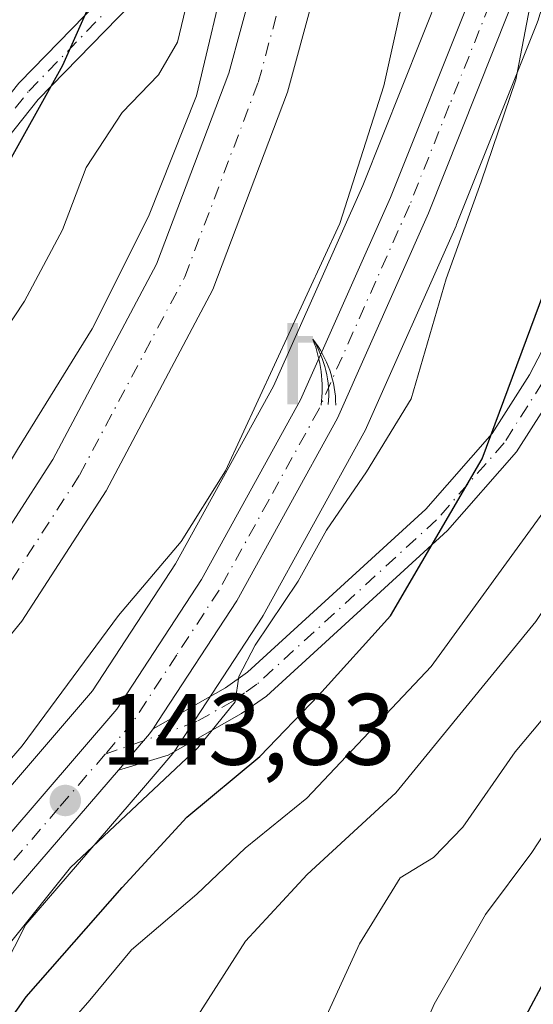
# Model space of a CAD drawing. Units: metres. Extents: x 589723 to 593144, y 4779919 to 4782278.
# Drawn here: x 592594 to 592644, y 4781601 to 4781698 of the extents above; entities that cross this region are included whole.
import ezdxf

# ---------------------------------------------------------------- set-up
doc = ezdxf.new("R2010")
doc.units = ezdxf.units.M
doc.header["$MEASUREMENT"] = 0
doc.linetypes.add('DGN Style 4', pattern=[2.638475, 1.318413, -0.659207, 0.001648, -0.659207])
for name, color, linetype, lineweight in [('Arbolado forestal CxS', 92, 'Continuous', 0), ('Camino eje', 30, 'DGN Style 4', 13), ('Carretera de calzada única Cxs', 7, 'Continuous', 13), ('Carretera de calzada única eje', 7, 'DGN Style 4', 0), ('Corriente natural Cxs', 4, 'Continuous', 13), ('Corriente natural eje', 4, 'DGN Style 4', 0), ('Curva de nivel maestra', 30, 'Continuous', 30), ('Curva de nivel normal', 30, 'Continuous', 0), ('Instalación de seguridad ciudadana CxS', 111, 'Continuous', 0), ('Núcleo urbano CxS', 7, 'Continuous', 0), ('Pista no pavimentada Cxs', 111, 'Continuous', 0), ('Pista no pavimentada eje', 91, 'DGN Style 4', 0), ('Pista pavimentada Cxs', 135, 'Continuous', 0), ('Prado CxS', 92, 'Continuous', 0), ('Punto de cota en terreno', 7, 'Continuous', 0), ('Rótulo de punto de cota en terreno', 7, 'Continuous', 0), ('Suelo desnudo CxS', 253, 'Continuous', 0), ('Surgencia fuente', 7, 'Continuous', 0)]:
    doc.layers.add(name, color=color, linetype=linetype, lineweight=lineweight)
doc.styles.add('Style-Arial', font='txt')

# ---------------------------------------------------------------- blocks, each defined once
blk = doc.blocks.new('5SURGF')
at = {"layer": 'Instalación de seguridad ciudadana CxS', "color": 142, "linetype": 'Continuous', "lineweight": 0, "extrusion": (0, 0, -1)}
for centre, radius, start, end in [((0.6448, -0.0163), 1.0709, 141.99767, 179.50078), ((0.682, 0.0935), 1.0383, 148.04802, 185.22312), ((1.023, 0.1607), 1.3137, 158.4605, 187.33286)]:
    blk.add_arc(centre, radius, start, end, dxfattribs=at)
for points in [[(0.052, 0.803), (-0.052, 0.803), (0.052, 0), (-0.052, 0)], [(-0.052, 0.674), (-0.199, 0.674), (-0.052, 0.611), (-0.199, 0.611)]]:
    blk.add_solid(points, dxfattribs=at)
blk = doc.blocks.new('5PATER')
at = {"layer": 'Suelo desnudo CxS', "linetype": 'Continuous', "lineweight": 0}
h = blk.add_hatch(color=51, dxfattribs=at)
edge = h.paths.add_edge_path()
edge.add_ellipse((0, 0), major_axis=(-0.1096, -0.1111), ratio=0.999422, start_angle=0, end_angle=360)

msp = doc.modelspace()

# ---------------------------------------------------------------- linework, layer by layer
at = {"layer": 'Arbolado forestal CxS', "color": 92, "linetype": 'Continuous', "lineweight": 0}
for points in [[(592665.1701, 4781874.4101, 137.9396), (592660.1501, 4781863.4001, 138.6416), (592655.8501, 4781851.2301, 137.9744), (592647.4601, 4781830.5801, 137.8244), (592643.0201, 4781817.6301, 138.001), (592635.5901, 4781798.0701, 138.8039), (592631.4901, 4781784.1001, 139.0251), (592627.6201, 4781763.9201, 138.9266), (592625.2701, 4781748.7301, 138.4531), (592622.3201, 4781726.4901, 138.7858), (592619.1601, 4781710.6401, 140.5079), (592614.2801, 4781692.7101, 142.0145), (592607.1301, 4781673.8301, 140.9436), (592596.8801, 4781654.5301, 140.6664), (592588.8701, 4781642.1401, 140.5375), (592570.9901, 4781620.2701, 140.7649), (592557.8001, 4781597.0001, 140.3366), (592548.0301, 4781576.2001, 139.5265), (592532.0001, 4781547.5101, 140.0393)], [(592665.1701, 4781874.4101, 137.9396), (592660.1501, 4781863.4001, 138.6416), (592655.8501, 4781851.2301, 137.9744), (592647.4601, 4781830.5801, 137.8244), (592643.0201, 4781817.6301, 138.001), (592635.5901, 4781798.0701, 138.8039), (592631.4901, 4781784.1001, 139.0251), (592627.6201, 4781763.9201, 138.9266), (592625.2701, 4781748.7301, 138.4531), (592622.3201, 4781726.4901, 138.7858), (592619.1601, 4781710.6401, 140.5079), (592614.2801, 4781692.7101, 142.0145), (592607.1301, 4781673.8301, 140.9436), (592596.8801, 4781654.5301, 140.6664), (592588.8701, 4781642.1401, 140.5375), (592570.9901, 4781620.2701, 140.7649), (592557.8001, 4781597.0001, 140.3366), (592548.0301, 4781576.2001, 139.5265), (592532.0001, 4781547.5101, 140.0393)], [(592538.9601, 4781545.4401, 139.3341), (592553.5001, 4781573.5001, 138.872), (592563.2201, 4781594.1901, 139.1477), (592576.0401, 4781616.8101, 138.5796), (592593.8101, 4781638.5401, 138.7169), (592602.1501, 4781651.4401, 138.7457), (592612.7001, 4781671.3101, 138.5877), (592620.0901, 4781690.8301, 138.7023), (592625.1001, 4781709.2401, 138.2803), (592628.3401, 4781725.4901, 137.849), (592631.3101, 4781747.8701, 137.6701), (592633.6301, 4781762.8701, 137.9194), (592637.4301, 4781782.6601, 137.7152), (592641.3701, 4781796.1301, 137.8325), (592648.7601, 4781815.5601, 137.7109), (592653.1701, 4781828.4501, 137.6109), (592661.5601, 4781849.0601, 137.3646), (592665.8201, 4781861.1201, 137.6698), (592670.6101, 4781871.6501, 137.1851)], [(592670.6101, 4781871.6501, 137.1851), (592665.8201, 4781861.1201, 137.6698), (592661.5601, 4781849.0601, 137.3646), (592653.1701, 4781828.4501, 137.6109), (592648.7601, 4781815.5601, 137.7109), (592641.3701, 4781796.1301, 137.8325), (592637.4301, 4781782.6601, 137.7152), (592633.6301, 4781762.8701, 137.9194), (592631.3101, 4781747.8701, 137.6701), (592628.3401, 4781725.4901, 137.849), (592625.1001, 4781709.2401, 138.2803), (592620.0901, 4781690.8301, 138.7023), (592612.7001, 4781671.3101, 138.5877), (592602.1501, 4781651.4401, 138.7457), (592593.8101, 4781638.5401, 138.7169), (592576.0401, 4781616.8101, 138.5796), (592563.2201, 4781594.1901, 139.1477), (592553.5001, 4781573.5001, 138.872), (592538.9601, 4781545.4401, 139.3341)], [(592635.3237, 4781701.127, 141.048), (592627.5255, 4781681.5967, 139.7811), (592618.7015, 4781661.7671, 139.6822), (592609.0182, 4781644.2186, 139.5707), (592600.7981, 4781631.6583, 140.6095), (592586.1145, 4781614.6133, 140.3535), (592585.8397, 4781614.2335, 140.3748), (592580.8997, 4781606.1436, 140.8209), (592580.8508, 4781606.0601, 140.8425), (592575.4796, 4781596.4203, 141.9681), (592575.3841, 4781596.2343, 141.9522), (592567.6242, 4781579.6943, 142.6545), (592567.5687, 4781579.569, 142.6777), (592560.3687, 4781562.1989, 143.6053), (592560.3212, 4781562.0761, 143.5899), (592560.2523, 4781561.8632, 143.5721), (592557.968, 4781553.7482, 143.8663), (592547.4391, 4781516.3471, 147.0271)], [(592635.3237, 4781701.127, 141.048), (592627.5255, 4781681.5967, 139.7811), (592618.7015, 4781661.7671, 139.6822), (592609.0182, 4781644.2186, 139.5707), (592600.7981, 4781631.6583, 140.6095), (592586.1145, 4781614.6133, 140.3535), (592585.8397, 4781614.2335, 140.3748), (592580.8997, 4781606.1436, 140.8209), (592580.8508, 4781606.0601, 140.8425), (592575.4796, 4781596.4203, 141.9681), (592575.3841, 4781596.2343, 141.9522), (592567.6242, 4781579.6943, 142.6545), (592567.5687, 4781579.569, 142.6777), (592560.3687, 4781562.1989, 143.6053), (592560.3212, 4781562.0761, 143.5899), (592560.2523, 4781561.8632, 143.5721), (592557.968, 4781553.7482, 143.8663), (592547.4391, 4781516.3471, 147.0271)]]:
    msp.add_polyline3d(points, dxfattribs=at)
at = {"layer": 'Camino eje', "color": 30, "linetype": 'DGN Style 4', "lineweight": 13}
msp.add_polyline3d([(592486.4301, 4781546.6901, 156.9167), (592493.0351, 4781566.8601, 157.1969), (592493.8951, 4781568.9951, 156.5456), (592494.8251, 4781571.3151, 155.6437), (592497.7651, 4781575.3901, 159.5868), (592500.5851, 4781579.3051, 163.4337), (592503.3351, 4781582.5751, 165.7553), (592506.1951, 4781585.9801, 161.1477), (592517.2651, 4781594.7701, 156.6024), (592533.6413, 4781612.2197, 165.7988), (592546.8705, 4781624.1259, 174.2088), (592564.0685, 4781640.0009, 169.1579), (592575.9747, 4781653.8915, 163.3878), (592579.2821, 4781666.4593, 173.5301), (592582.9201, 4781676.3813, 169.0671), (592594.4957, 4781690.9333, 175.1918), (592606.4019, 4781703.1703, 172.0875)], dxfattribs=at)
at = {"layer": 'Carretera de calzada única Cxs', "color": 7, "linetype": 'Continuous', "lineweight": 13}
for points in [[(592745.7001, 4781980.4601, 142.6709), (592737.6901, 4781965.2501, 144.6585), (592706.3201, 4781903.4901, 148.4696), (592698.9801, 4781888.5401, 147.6384), (592673.3301, 4781839.4601, 148.749), (592667.8001, 4781828.1801, 149.1007), (592664.5901, 4781820.7301, 148.8849), (592662.8501, 4781815.4401, 148.607), (592660.5401, 4781810.8401, 148.8838), (592657.9501, 4781802.9301, 144.8364), (592656.3101, 4781795.2501, 145.3995), (592655.8701, 4781783.4601, 144.7118), (592654.1801, 4781765.1301, 150.6296), (592647.9301, 4781723.9801, 151.163), (592645.5901, 4781710.8401, 158.8685), (592642.0001, 4781698.8001, 152.0788), (592634.0301, 4781678.8501, 145.6748), (592625.0301, 4781658.6201, 146.2662), (592615.0701, 4781640.5701, 144.3376), (592607.2647, 4781628.6403, 144.7039), (592606.8001, 4781627.9233, 144.7923)], [(592550.3201, 4781515.5101, 148.3671), (592563.1401, 4781561.0501, 149.4983), (592570.3401, 4781578.4201, 148.2099), (592578.1001, 4781594.9601, 146.1049), (592583.4601, 4781604.5801, 145.2158), (592588.4001, 4781612.6701, 144.0544), (592603.2001, 4781629.8501, 143.6328), (592611.5901, 4781642.6701, 142.8181), (592621.3901, 4781660.4301, 142.4921), (592630.2901, 4781680.4301, 142.3446), (592638.1601, 4781700.1401, 144.4701), (592641.6301, 4781711.7801, 147.5268), (592643.9201, 4781724.6301, 145.9746), (592650.1501, 4781765.6401, 144.4824), (592651.8101, 4781783.7201, 142.893), (592652.2601, 4781795.7501, 142.7383), (592654.0201, 4781803.9901, 143.4443), (592656.7701, 4781812.3901, 143.5279), (592659.0801, 4781816.9901, 144.7583), (592660.7901, 4781822.1701, 144.3476), (592664.1101, 4781829.8801, 144.1373), (592669.7101, 4781841.3101, 145.6585), (592695.3501, 4781890.3701, 145.8708)], [(592550.3201, 4781515.5101, 148.3671), (592563.1401, 4781561.0501, 149.4983), (592570.3401, 4781578.4201, 148.2099), (592578.1001, 4781594.9601, 146.1049), (592583.4601, 4781604.5801, 145.2158), (592588.4001, 4781612.6701, 144.0544), (592603.2001, 4781629.8501, 143.6328), (592611.5901, 4781642.6701, 142.8181), (592621.3901, 4781660.4301, 142.4921), (592630.2901, 4781680.4301, 142.3446), (592638.1601, 4781700.1401, 144.4701), (592641.6301, 4781711.7801, 147.5268), (592643.9201, 4781724.6301, 145.9746), (592650.1501, 4781765.6401, 144.4824), (592651.8101, 4781783.7201, 142.893), (592652.2601, 4781795.7501, 142.7383), (592654.0201, 4781803.9901, 143.4443), (592656.7701, 4781812.3901, 143.5279), (592659.0801, 4781816.9901, 144.7583), (592660.7901, 4781822.1701, 144.3476), (592664.1101, 4781829.8801, 144.1373), (592669.7101, 4781841.3101, 145.6585), (592695.3501, 4781890.3701, 145.8708)], [(592642.0001, 4781698.8001, 152.0788), (592634.0301, 4781678.8501, 145.6748), (592625.0301, 4781658.6201, 146.2662), (592615.0701, 4781640.5701, 144.3376), (592607.2647, 4781628.6403, 144.7039), (592606.8001, 4781627.9233, 144.7923), (592606.4253, 4781627.4207, 144.8916), (592605.8281, 4781626.7287, 145.4055), (592603.3701, 4781623.8151, 145.4953), (592591.6901, 4781610.2701, 148.5802), (592582.4101, 4781592.0401, 149.9158), (592569.5701, 4781564.9001, 148.5214), (592566.8901, 4781558.9701, 148.315), (592563.3201, 4781547.2001, 154.2305)], [(592603.3701, 4781623.8151, 145.4953), (592605.8281, 4781626.7287, 145.4055), (592606.4253, 4781627.4207, 144.8916), (592606.8001, 4781627.9233, 144.7923)], [(592603.3701, 4781623.8151, 145.4953), (592591.6901, 4781610.2701, 148.5802), (592582.4101, 4781592.0401, 149.9158), (592569.5701, 4781564.9001, 148.5214), (592566.8901, 4781558.9701, 148.315), (592563.3201, 4781547.2001, 154.2305), (592560.4193, 4781536.1694, 147.5776)]]:
    msp.add_polyline3d(points, dxfattribs=at)
at = {"layer": 'Carretera de calzada única eje', "color": 7, "linetype": 'DGN Style 4', "lineweight": 0}
for points in [[(592640.0801, 4781699.4701, 148.5132), (592636.0901, 4781689.4901, 145.6583), (592632.1601, 4781679.6401, 143.0223), (592627.7101, 4781669.6401, 142.9909), (592623.2101, 4781659.5201, 143.8147), (592618.2301, 4781650.5001, 143.9119), (592613.3301, 4781641.6201, 143.501), (592609.1301, 4781635.2101, 143.5574), (592604.8201, 4781628.6201, 144.1373), (592602.0397, 4781625.3951, 144.0586)], [(592602.0397, 4781625.3951, 144.0586), (592597.4401, 4781620.0601, 144.6053), (592590.0401, 4781611.4701, 145.7795), (592587.5701, 4781607.4201, 146.9379), (592582.9301, 4781598.3101, 146.6701), (592580.2501, 4781593.5001, 147.702), (592576.3801, 4781585.2301, 146.2858), (592569.9501, 4781571.6601, 147.9827), (592566.3501, 4781562.9701, 147.3077), (592565.0101, 4781560.0101, 148.4513), (592563.2301, 4781554.1201, 149.8011), (592561.4101, 4781547.2301, 154.7652), (592557.9349, 4781534.8851, 149.4155)]]:
    msp.add_polyline3d(points, dxfattribs=at)
at = {"layer": 'Corriente natural Cxs', "color": 4, "linetype": 'Continuous', "lineweight": 13}
for points in [[(592532.0001, 4781547.5101, 140.0393), (592548.0301, 4781576.2001, 139.5265), (592557.8001, 4781597.0001, 140.3366), (592570.9901, 4781620.2701, 140.7649), (592588.8701, 4781642.1401, 140.5375), (592596.8801, 4781654.5301, 140.6664), (592607.1301, 4781673.8301, 140.9436), (592614.2801, 4781692.7101, 142.0145), (592619.1601, 4781710.6401, 140.5079), (592622.3201, 4781726.4901, 138.7858), (592625.2701, 4781748.7301, 138.4531), (592627.6201, 4781763.9201, 138.9266), (592631.4901, 4781784.1001, 139.0251), (592635.5901, 4781798.0701, 138.8039), (592643.0201, 4781817.6301, 138.001), (592647.4601, 4781830.5801, 137.8244), (592655.8501, 4781851.2301, 137.9744), (592660.1501, 4781863.4001, 138.6416), (592665.1701, 4781874.4101, 137.9396)], [(592532.0001, 4781547.5101, 140.0393), (592548.0301, 4781576.2001, 139.5265), (592557.8001, 4781597.0001, 140.3366), (592570.9901, 4781620.2701, 140.7649), (592588.8701, 4781642.1401, 140.5375), (592596.8801, 4781654.5301, 140.6664), (592607.1301, 4781673.8301, 140.9436), (592614.2801, 4781692.7101, 142.0145), (592619.1601, 4781710.6401, 140.5079), (592622.3201, 4781726.4901, 138.7858), (592625.2701, 4781748.7301, 138.4531), (592627.6201, 4781763.9201, 138.9266), (592631.4901, 4781784.1001, 139.0251), (592635.5901, 4781798.0701, 138.8039), (592643.0201, 4781817.6301, 138.001), (592647.4601, 4781830.5801, 137.8244), (592655.8501, 4781851.2301, 137.9744), (592660.1501, 4781863.4001, 138.6416), (592665.1701, 4781874.4101, 137.9396)], [(592670.6101, 4781871.6501, 137.1851), (592665.8201, 4781861.1201, 137.6698), (592661.5601, 4781849.0601, 137.3646), (592653.1701, 4781828.4501, 137.6109), (592648.7601, 4781815.5601, 137.7109), (592641.3701, 4781796.1301, 137.8325), (592637.4301, 4781782.6601, 137.7152), (592633.6301, 4781762.8701, 137.9194), (592631.3101, 4781747.8701, 137.6701), (592628.3401, 4781725.4901, 137.849), (592625.1001, 4781709.2401, 138.2803), (592620.0901, 4781690.8301, 138.7023), (592612.7001, 4781671.3101, 138.5877), (592602.1501, 4781651.4401, 138.7457), (592593.8101, 4781638.5401, 138.7169), (592576.0401, 4781616.8101, 138.5796), (592563.2201, 4781594.1901, 139.1477), (592553.5001, 4781573.5001, 138.872), (592538.9601, 4781545.4401, 139.3341)], [(592670.6101, 4781871.6501, 137.1851), (592665.8201, 4781861.1201, 137.6698), (592661.5601, 4781849.0601, 137.3646), (592653.1701, 4781828.4501, 137.6109), (592648.7601, 4781815.5601, 137.7109), (592641.3701, 4781796.1301, 137.8325), (592637.4301, 4781782.6601, 137.7152), (592633.6301, 4781762.8701, 137.9194), (592631.3101, 4781747.8701, 137.6701), (592628.3401, 4781725.4901, 137.849), (592625.1001, 4781709.2401, 138.2803), (592620.0901, 4781690.8301, 138.7023), (592612.7001, 4781671.3101, 138.5877), (592602.1501, 4781651.4401, 138.7457), (592593.8101, 4781638.5401, 138.7169), (592576.0401, 4781616.8101, 138.5796), (592563.2201, 4781594.1901, 139.1477), (592553.5001, 4781573.5001, 138.872), (592538.9601, 4781545.4401, 139.3341)]]:
    msp.add_polyline3d(points, dxfattribs=at)
at = {"layer": 'Corriente natural eje', "color": 4, "linetype": 'DGN Style 4', "lineweight": 0}
msp.add_polyline3d([(592536.1611, 4781546.6657, 139.4663), (592550.7701, 4781574.8501, 139.1132), (592560.5101, 4781595.6001, 139.5663), (592573.5201, 4781618.5401, 139.4649), (592591.3401, 4781640.3401, 139.2867), (592599.5201, 4781652.9901, 139.429), (592609.9201, 4781672.5701, 139.5772), (592617.1901, 4781691.7701, 139.5264), (592622.1301, 4781709.9401, 138.7008), (592625.3301, 4781725.9901, 138.1313), (592628.2901, 4781748.3001, 137.7), (592630.6201, 4781763.4001, 138.2631), (592634.4601, 4781783.3801, 138.2378)], dxfattribs=at)
at = {"layer": 'Curva de nivel maestra', "color": 30, "linetype": 'Continuous', "lineweight": 30, "flags": 128}
for points, elevation in [([(592602.2288, 4781703.3522), (592597.84, 4781693.4701), (592591.76, 4781682.5601), (592585.99, 4781671.7801), (592583.29, 4781666.6701), (592579.64, 4781660.0101), (592575.14, 4781654.5501), (592570.37, 4781648.1801), (592567.26, 4781645.1501), (592565.32, 4781642.8501), (592562.13, 4781639.7201), (592559.47, 4781635.7301), (592555.49, 4781631.1901), (592549.02, 4781625.4301), (592539.49, 4781614.7401), (592531.14, 4781602.1801)], 150), ([(592571.82, 4781543.4401), (592571.64, 4781549.1601), (592573.79, 4781561.1401), (592576.79, 4781567.8401), (592579.95, 4781575.1901), (592582.65, 4781582.8601), (592586.33, 4781590.2401), (592594.23, 4781601.4301), (592603.74, 4781612.2401), (592610.12, 4781619.1801), (592617.34, 4781625.1801), (592623.19, 4781631.2401), (592630.28, 4781639.0901), (592639.36, 4781654.5801), (592646.72, 4781674.4401), (592649.16, 4781684.5401), (592649.88, 4781691.5901), (592651.15, 4781702.5301)], 150), ([(592691.52, 4781700.5101), (592689.44, 4781696.1801), (592687.86, 4781687.4201), (592686.9, 4781672.3001), (592684.24, 4781661.6201), (592675.88, 4781647.3801), (592658.51, 4781624.6701), (592651.68, 4781613.5001), (592647.49, 4781606.7401), (592641.84, 4781596.2001), (592635.94, 4781581.3101), (592632.01, 4781567.7401), (592630.3, 4781556.6901), (592629.86, 4781543.2501)], 175)]:
    msp.add_lwpolyline(points, dxfattribs=dict(at, elevation=elevation))
at = {"layer": 'Curva de nivel normal', "color": 30, "linetype": 'Continuous', "lineweight": 0, "flags": 128}
for points, elevation in [([(592649, 4781725.04), (592642.67, 4781692.05), (592639.25, 4781681.96), (592635.8, 4781672.38), (592632.32, 4781660.53), (592627.89, 4781653.32), (592623.95, 4781647.55), (592621.14, 4781642.51), (592616.89, 4781636.18), (592615.26, 4781633.07), (592614.92, 4781630.58), (592611.23, 4781626.03), (592598.62, 4781614.21), (592589.34, 4781602.68), (592581.3, 4781587.93)], 145), ([(592675.53, 4781712.85), (592672.83, 4781689.91), (592673.74, 4781675.47), (592673.2, 4781670.06), (592669.53, 4781661.82), (592667.4, 4781655.44), (592664.98, 4781651.83), (592659.12, 4781646.16), (592651.36, 4781636.03), (592642.6, 4781625.64), (592637.43, 4781618.18), (592634.52, 4781615.18), (592631.25, 4781613.18), (592627.2, 4781606.65), (592617.46, 4781585.4), (592612.75, 4781573.5), (592610.85, 4781563.91), (592609.63, 4781546.81)], 165), ([(592614.2712, 4781703.9449), (592611.0962, 4781690.4511), (592606.3337, 4781678.5448), (592600.7775, 4781667.4323), (592593.3691, 4781655.526), (592586.2253, 4781643.6198), (592578.995, 4781633.85), (592576.55, 4781630.85), (592573.2078, 4781626.7922), (592569.0803, 4781621.3947), (592563.0478, 4781612.346), (592559.714, 4781605.8372), (592553.6815, 4781595.8359), (592550.48, 4781589.22), (592547.93, 4781584.7), (592545.86, 4781578.23), (592543.04, 4781575.19), (592540.51, 4781571.19), (592536.37, 4781560.86), (592532.81, 4781554.86), (592529.87, 4781548.86), (592527.9, 4781541.52)], 140), ([(592544.95, 4781547.19), (592548.28, 4781551.8), (592551.55, 4781558.66), (592554.48, 4781565.88), (592559.48, 4781574.88), (592563.14, 4781582.52), (592564.96, 4781587.18), (592567.03, 4781591.18), (592568.08, 4781595.12), (592571.46, 4781598.95), (592575.14, 4781603.78), (592581.75, 4781611.49), (592588.36, 4781619.94), (592593.84, 4781626.24), (592603.37, 4781639.12), (592609.58, 4781646.42), (592613.94, 4781653.41), (592625.28, 4781677.83), (592629.62, 4781691.46), (592632.41, 4781704.11)], 140), ([(592682.24, 4781704.18), (592680.62, 4781692.86), (592680.22, 4781681.82), (592680.79, 4781673.26), (592678.71, 4781665.72), (592671.47, 4781651.83), (592661.28, 4781638.94), (592650.12, 4781624.64), (592644.27, 4781615.69), (592639.69, 4781609.55), (592634.61, 4781600.69), (592629.11, 4781588.18), (592623.53, 4781572.19), (592620.74, 4781559.19), (592620.06, 4781546.19)], 170), ([(592587.24, 4781546.99), (592583.74, 4781549.16), (592581.8, 4781551.19), (592581.12, 4781553.19), (592581.94, 4781556.48), (592585.73, 4781566.54), (592590.57, 4781582.53), (592594.01, 4781592.16), (592596.41, 4781596.39), (592600.53, 4781601.1), (592604.65, 4781606.08), (592611.13, 4781611.58), (592615.91, 4781616.1), (592622.01, 4781621.05), (592634.29, 4781634.06), (592646.39, 4781650.69), (592652.7, 4781661.39), (592656.66, 4781670.29), (592658.71, 4781679.4), (592662.44, 4781703.18)], 155), ([(592610.61, 4781701.68), (592609.22, 4781695.77), (592607.34, 4781692.55), (592603.73, 4781688.82), (592600.16, 4781683.39), (592597.82, 4781677.23), (592594.06, 4781670.18), (592587.29, 4781659.93), (592580.69, 4781651.62), (592574.55, 4781642.93), (592564.47, 4781631.04), (592555.47, 4781620.19), (592546.55, 4781610.68), (592540.79, 4781603.68), (592538.31, 4781599.51), (592537.19, 4781595.06), (592532.05, 4781583.7), (592526.12, 4781575.07), (592517.47, 4781565.52), (592507.59, 4781550.86), (592503.07, 4781541.54)], 145), ([(592665.79, 4781700.5), (592665.26, 4781694.02), (592665.32, 4781684.9), (592664.78, 4781675.55), (592663.55, 4781670.82), (592660.31, 4781664.55), (592655.08, 4781654.18), (592644.67, 4781638.51), (592630.81, 4781621.6), (592622.04, 4781613.51), (592615.92, 4781606.93), (592611.17, 4781599.51), (592607.06, 4781590.93), (592600.69, 4781574.41), (592595.7, 4781559.84), (592593.69, 4781551.41), (592593.88, 4781546.02)], 160)]:
    msp.add_lwpolyline(points, dxfattribs=dict(at, elevation=elevation))
at = {"layer": 'Núcleo urbano CxS', "color": 7, "linetype": 'Continuous', "lineweight": 0}
for points in [[(592648.4651, 4781709.9829, 145.4581), (592644.8752, 4781697.9429, 144.7303), (592644.8192, 4781697.7741, 144.7205), (592644.7862, 4781697.6871, 144.7129), (592636.8161, 4781677.7371, 143.3559), (592636.7713, 4781677.6307, 143.3572), (592627.7712, 4781657.4007, 143.1157), (592627.6568, 4781657.1707, 143.1341), (592617.6825, 4781639.0955, 143.6953), (592617.5805, 4781638.9277, 143.6747), (592609.3069, 4781626.2823, 144.0582), (592608.9537, 4781625.7469, 144.153), (592608.7362, 4781625.4575, 144.1852), (592605.6332, 4781621.8523, 144.4971), (592594.1992, 4781608.5861, 145.2289), (592585.1034, 4781590.7179, 146.5152), (592572.2933, 4781563.6407, 146.7245), (592569.7043, 4781557.9125, 146.6054), (592566.2072, 4781546.3825, 146.1307)], [(592648.4651, 4781709.9829, 145.4581), (592644.8752, 4781697.9429, 144.7303), (592644.8192, 4781697.7741, 144.7205), (592644.7862, 4781697.6871, 144.7129), (592636.8161, 4781677.7371, 143.3559), (592636.7713, 4781677.6307, 143.3572), (592627.7712, 4781657.4007, 143.1157), (592627.6568, 4781657.1707, 143.1341), (592617.6825, 4781639.0955, 143.6953), (592617.5805, 4781638.9277, 143.6747), (592609.3069, 4781626.2823, 144.0582), (592608.9537, 4781625.7469, 144.153), (592608.7362, 4781625.4575, 144.1852), (592605.6332, 4781621.8523, 144.4971), (592594.1992, 4781608.5861, 145.2289), (592585.1034, 4781590.7179, 146.5152), (592572.2933, 4781563.6407, 146.7245), (592569.7043, 4781557.9125, 146.6054), (592566.2072, 4781546.3825, 146.1307)], [(592547.4391, 4781516.3471, 147.0271), (592557.968, 4781553.7482, 143.8663), (592560.2523, 4781561.8632, 143.5721), (592560.3212, 4781562.0761, 143.5899), (592560.3687, 4781562.1989, 143.6053), (592567.5687, 4781579.569, 142.6777), (592567.6242, 4781579.6943, 142.6545), (592575.3841, 4781596.2343, 141.9522), (592575.4796, 4781596.4203, 141.9681), (592580.8508, 4781606.0601, 140.8425), (592580.8997, 4781606.1436, 140.8209), (592585.8397, 4781614.2335, 140.3748), (592586.1145, 4781614.6133, 140.3535), (592600.7981, 4781631.6583, 140.6095), (592609.0182, 4781644.2186, 139.5707), (592618.7015, 4781661.7671, 139.6822), (592627.5255, 4781681.5967, 139.7811), (592635.3237, 4781701.127, 141.048)], [(592635.3237, 4781701.127, 141.048), (592627.5255, 4781681.5967, 139.7811), (592618.7015, 4781661.7671, 139.6822), (592609.0182, 4781644.2186, 139.5707), (592600.7981, 4781631.6583, 140.6095), (592586.1145, 4781614.6133, 140.3535), (592585.8397, 4781614.2335, 140.3748), (592580.8997, 4781606.1436, 140.8209), (592580.8508, 4781606.0601, 140.8425), (592575.4796, 4781596.4203, 141.9681), (592575.3841, 4781596.2343, 141.9522), (592567.6242, 4781579.6943, 142.6545), (592567.5687, 4781579.569, 142.6777), (592560.3687, 4781562.1989, 143.6053), (592560.3212, 4781562.0761, 143.5899), (592560.2523, 4781561.8632, 143.5721), (592557.968, 4781553.7482, 143.8663), (592547.4391, 4781516.3471, 147.0271)]]:
    msp.add_polyline3d(points, dxfattribs=at)
at = {"layer": 'Pista no pavimentada Cxs', "color": 111, "linetype": 'Continuous', "lineweight": 0}
for points in [[(592606.8001, 4781627.9233, 144.7923), (592613.9401, 4781631.9501, 146.5897), (592616.1201, 4781633.5001, 147.876), (592633.7601, 4781649.6201, 167.5782), (592640.3301, 4781657.0901, 169.0655), (592644.0201, 4781662.8801, 170.0346), (592648.6401, 4781671.7501, 173.4334), (592664.1201, 4781706.6001, 177.1275), (592667.8401, 4781715.8601, 177.5608), (592671.2201, 4781725.8101, 178.4127), (592672.4801, 4781730.6401, 177.4417), (592674.3501, 4781740.4201, 172.9418), (592675.7501, 4781750.3401, 170.2449), (592676.9901, 4781760.1101, 163.4423), (592677.6308, 4781765.3841, 164.5854)], [(592680.4301, 4781763.4801, 169.3141), (592679.9701, 4781759.7401, 168.739), (592678.7301, 4781749.9401, 171.0724), (592677.3201, 4781739.9201, 172.7183), (592675.4101, 4781729.9801, 179.5768), (592674.1001, 4781724.9401, 180.0503), (592670.6601, 4781714.8101, 178.4261), (592666.8801, 4781705.4301, 177.1598), (592651.3501, 4781670.4401, 173.7939), (592646.6301, 4781661.3801, 167.6314), (592642.7401, 4781655.2801, 167.078), (592635.9101, 4781647.5101, 169.2847), (592618.0101, 4781631.1501, 152.8312), (592615.5501, 4781629.4101, 151.6947), (592608.2801, 4781625.3001, 148.8938), (592603.3701, 4781623.8151, 145.4953)], [(592666.8801, 4781705.4301, 177.1598), (592651.3501, 4781670.4401, 173.7939), (592646.6301, 4781661.3801, 167.6314), (592642.7401, 4781655.2801, 167.078), (592635.9101, 4781647.5101, 169.2847), (592618.0101, 4781631.1501, 152.8312), (592615.5501, 4781629.4101, 151.6947), (592608.2801, 4781625.3001, 148.8938), (592603.3701, 4781623.8151, 145.4953), (592605.8281, 4781626.7287, 145.4055), (592606.4253, 4781627.4207, 144.8916), (592606.8001, 4781627.9233, 144.7923), (592613.9401, 4781631.9501, 146.5897), (592616.1201, 4781633.5001, 147.876), (592633.7601, 4781649.6201, 167.5782), (592640.3301, 4781657.0901, 169.0655), (592644.0201, 4781662.8801, 170.0346), (592648.6401, 4781671.7501, 173.4334), (592664.1201, 4781706.6001, 177.1275)], [(592603.3701, 4781623.8151, 145.4953), (592605.8281, 4781626.7287, 145.4055), (592606.4253, 4781627.4207, 144.8916), (592606.8001, 4781627.9233, 144.7923)]]:
    msp.add_polyline3d(points, dxfattribs=at)
at = {"layer": 'Pista no pavimentada eje', "color": 91, "linetype": 'DGN Style 4', "lineweight": 0}
msp.add_polyline3d([(592665.5001, 4781706.0151, 177.1585), (592657.7601, 4781688.5901, 173.61), (592649.9951, 4781671.0951, 173.4535), (592645.3251, 4781662.1301, 168.2531), (592641.5351, 4781656.1851, 167.6467), (592634.8351, 4781648.5651, 168.1003), (592617.0651, 4781632.3251, 149.732), (592615.8351, 4781631.4551, 149.4194), (592614.7451, 4781630.6801, 149.1353), (592611.1101, 4781628.6251, 147.8867), (592605.8281, 4781626.7287, 145.4055), (592602.0397, 4781625.3951, 144.0586)], dxfattribs=at)
at = {"layer": 'Pista pavimentada Cxs', "color": 135, "linetype": 'Continuous', "lineweight": 0}
for points in [[(592516.48, 4781595.76, 156.048), (592516.5768, 4781595.8632, 155.9873), (592532.7299, 4781613.0751, 165.3272), (592532.8051, 4781613.1488, 165.4571), (592546.0269, 4781625.0484, 175.3572), (592563.1671, 4781640.8699, 169.2185), (592574.8389, 4781654.4871, 164.5493), (592578.0733, 4781666.7774, 174.1976), (592578.108, 4781666.8882, 174.2997), (592581.7465, 4781676.8116, 169.4405), (592581.8376, 4781677.0063, 169.1984), (592581.9419, 4781677.1594, 168.9758), (592593.5175, 4781691.7115, 175.9082), (592593.5381, 4781691.7368, 175.9185), (592593.5999, 4781691.805, 175.9449), (592605.1519, 4781703.6781, 172.0438)], [(592516.5768, 4781595.8632, 155.9873), (592532.7299, 4781613.0751, 165.3272), (592532.8051, 4781613.1488, 165.4571), (592546.0269, 4781625.0484, 175.3572), (592563.1671, 4781640.8699, 169.2185), (592574.8389, 4781654.4871, 164.5493), (592578.0733, 4781666.7774, 174.1976), (592578.108, 4781666.8882, 174.2997), (592581.7465, 4781676.8116, 169.4405), (592581.8376, 4781677.0063, 169.1984), (592581.9419, 4781677.1594, 168.9758), (592593.5175, 4781691.7115, 175.9082), (592593.5381, 4781691.7368, 175.9185), (592593.5999, 4781691.805, 175.9449), (592605.1519, 4781703.6781, 172.0438)], [(592607.2979, 4781702.2986, 172.115), (592595.4352, 4781690.1064, 174.3666), (592584.0241, 4781675.7612, 169.4792), (592580.476, 4781666.0844, 172.967), (592577.1836, 4781653.5734, 162.2745), (592577.1231, 4781653.3978, 162.0869), (592577.0373, 4781653.2332, 161.9353), (592576.928, 4781653.083, 161.8245), (592565.0176, 4781639.1874, 168.9867), (592564.9164, 4781639.0824, 168.9443), (592547.7126, 4781623.2021, 172.9382), (592534.5165, 4781611.3257, 166.2271), (592518.1766, 4781593.9147, 158.1779), (592518.0418, 4781593.7906, 158.0891)], [(592607.2979, 4781702.2986, 172.115), (592595.4352, 4781690.1064, 174.3666), (592584.0241, 4781675.7612, 169.4792), (592580.476, 4781666.0844, 172.967), (592577.1836, 4781653.5734, 162.2745), (592577.1231, 4781653.3978, 162.0869), (592577.0373, 4781653.2331, 161.9353), (592576.928, 4781653.083, 161.8245), (592565.0176, 4781639.1874, 168.9867), (592564.9164, 4781639.0824, 168.9443), (592547.7126, 4781623.2021, 172.9382), (592534.5165, 4781611.3257, 166.2271), (592518.1766, 4781593.9147, 158.1779)]]:
    msp.add_polyline3d(points, dxfattribs=at)
at = {"layer": 'Prado CxS', "color": 92, "linetype": 'Continuous', "lineweight": 0}
for points in [[(592566.2072, 4781546.3825, 146.1307), (592569.7043, 4781557.9125, 146.6054), (592572.2933, 4781563.6407, 146.7245), (592585.1034, 4781590.7179, 146.5152), (592594.1992, 4781608.5861, 145.2289), (592605.6332, 4781621.8523, 144.4971), (592608.7362, 4781625.4575, 144.1852), (592608.9537, 4781625.7469, 144.153), (592609.3069, 4781626.2823, 144.0582), (592617.5805, 4781638.9277, 143.6747), (592617.6825, 4781639.0955, 143.6953), (592627.6568, 4781657.1707, 143.1341), (592627.7712, 4781657.4007, 143.1157), (592636.7713, 4781677.6307, 143.3572), (592636.8161, 4781677.7371, 143.3559), (592644.7862, 4781697.6871, 144.7129), (592644.8192, 4781697.7741, 144.7205), (592644.8752, 4781697.9429, 144.7303), (592648.4651, 4781709.9829, 145.4581)], [(592648.4651, 4781709.9829, 145.4581), (592644.8752, 4781697.9429, 144.7303), (592644.8192, 4781697.7741, 144.7205), (592644.7862, 4781697.6871, 144.7129), (592636.8161, 4781677.7371, 143.3559), (592636.7713, 4781677.6307, 143.3572), (592627.7712, 4781657.4007, 143.1157), (592627.6568, 4781657.1707, 143.1341), (592617.6825, 4781639.0955, 143.6953), (592617.5805, 4781638.9277, 143.6747), (592609.3069, 4781626.2823, 144.0582), (592608.9537, 4781625.7469, 144.153), (592608.7362, 4781625.4575, 144.1852), (592605.6332, 4781621.8523, 144.4971), (592594.1992, 4781608.5861, 145.2289), (592585.1034, 4781590.7179, 146.5152), (592572.2933, 4781563.6407, 146.7245), (592569.7043, 4781557.9125, 146.6054), (592566.2072, 4781546.3825, 146.1307)]]:
    msp.add_polyline3d(points, dxfattribs=at)
at = {"layer": 'Suelo desnudo CxS', "color": 253, "linetype": 'Continuous', "lineweight": 0}
for points in [[(592532.0001, 4781547.5101, 140.0393), (592548.0301, 4781576.2001, 139.5265), (592557.8001, 4781597.0001, 140.3366), (592570.9901, 4781620.2701, 140.7649), (592588.8701, 4781642.1401, 140.5375), (592596.8801, 4781654.5301, 140.6664), (592607.1301, 4781673.8301, 140.9436), (592614.2801, 4781692.7101, 142.0145), (592619.1601, 4781710.6401, 140.5079), (592622.3201, 4781726.4901, 138.7858), (592625.2701, 4781748.7301, 138.4531), (592627.6201, 4781763.9201, 138.9266), (592631.4901, 4781784.1001, 139.0251), (592635.5901, 4781798.0701, 138.8039), (592643.0201, 4781817.6301, 138.001), (592647.4601, 4781830.5801, 137.8244), (592655.8501, 4781851.2301, 137.9744), (592660.1501, 4781863.4001, 138.6416), (592665.1701, 4781874.4101, 137.9396)], [(592665.1701, 4781874.4101, 137.9396), (592660.1501, 4781863.4001, 138.6416), (592655.8501, 4781851.2301, 137.9744), (592647.4601, 4781830.5801, 137.8244), (592643.0201, 4781817.6301, 138.001), (592635.5901, 4781798.0701, 138.8039), (592631.4901, 4781784.1001, 139.0251), (592627.6201, 4781763.9201, 138.9266), (592625.2701, 4781748.7301, 138.4531), (592622.3201, 4781726.4901, 138.7858), (592619.1601, 4781710.6401, 140.5079), (592614.2801, 4781692.7101, 142.0145), (592607.1301, 4781673.8301, 140.9436), (592596.8801, 4781654.5301, 140.6664), (592588.8701, 4781642.1401, 140.5375), (592570.9901, 4781620.2701, 140.7649), (592557.8001, 4781597.0001, 140.3366), (592548.0301, 4781576.2001, 139.5265), (592532.0001, 4781547.5101, 140.0393)], [(592670.6101, 4781871.6501, 137.1851), (592665.8201, 4781861.1201, 137.6698), (592661.5601, 4781849.0601, 137.3646), (592653.1701, 4781828.4501, 137.6109), (592648.7601, 4781815.5601, 137.7109), (592641.3701, 4781796.1301, 137.8325), (592637.4301, 4781782.6601, 137.7152), (592633.6301, 4781762.8701, 137.9194), (592631.3101, 4781747.8701, 137.6701), (592628.3401, 4781725.4901, 137.849), (592625.1001, 4781709.2401, 138.2803), (592620.0901, 4781690.8301, 138.7023), (592612.7001, 4781671.3101, 138.5877), (592602.1501, 4781651.4401, 138.7457), (592593.8101, 4781638.5401, 138.7169), (592576.0401, 4781616.8101, 138.5796), (592563.2201, 4781594.1901, 139.1477), (592553.5001, 4781573.5001, 138.872), (592538.9601, 4781545.4401, 139.3341)], [(592670.6101, 4781871.6501, 137.1851), (592665.8201, 4781861.1201, 137.6698), (592661.5601, 4781849.0601, 137.3646), (592653.1701, 4781828.4501, 137.6109), (592648.7601, 4781815.5601, 137.7109), (592641.3701, 4781796.1301, 137.8325), (592637.4301, 4781782.6601, 137.7152), (592633.6301, 4781762.8701, 137.9194), (592631.3101, 4781747.8701, 137.6701), (592628.3401, 4781725.4901, 137.849), (592625.1001, 4781709.2401, 138.2803), (592620.0901, 4781690.8301, 138.7023), (592612.7001, 4781671.3101, 138.5877), (592602.1501, 4781651.4401, 138.7457), (592593.8101, 4781638.5401, 138.7169), (592576.0401, 4781616.8101, 138.5796), (592563.2201, 4781594.1901, 139.1477), (592553.5001, 4781573.5001, 138.872), (592538.9601, 4781545.4401, 139.3341)]]:
    msp.add_polyline3d(points, dxfattribs=at)

# ---------------------------------------------------------------- block references
at = {"layer": 'Punto de cota en terreno', "color": 7, "linetype": 'Continuous', "lineweight": 0, "xscale": 10, "yscale": 10, "zscale": 10}
msp.add_blockref('5PATER', (592598.11, 4781620.83, 143.83), dxfattribs=at)
at = {"layer": 'Surgencia fuente', "color": 7, "linetype": 'Continuous', "lineweight": 0, "xscale": 10, "yscale": 10, "zscale": 10}
msp.add_blockref('5SURGF', (592620.6063, 4781659.9726, 140.9208), dxfattribs=at)

# ---------------------------------------------------------------- texts
at = {"layer": 'Rótulo de punto de cota en terreno', "color": 7, "linetype": 'Continuous', "lineweight": 0, "style": 'Style-Arial'}
msp.add_text('143,83', height=7, dxfattribs=at).set_placement((592601.6378, 4781624.3578))

doc.saveas('drawing.dxf')
